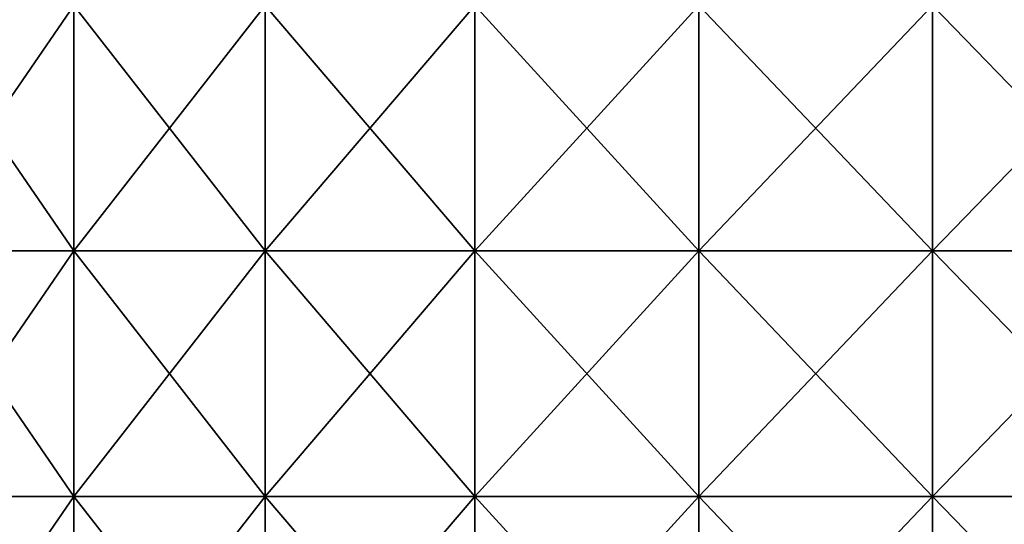
# Model space of a CAD drawing. Units: millimetres. Extents: x -30.5 to 30.5, y 0 to 80.2.
# Drawn here: x -14.1 to -2, y 62.9 to 69.1 of the extents above; entities that cross this region are included whole.
import ezdxf

# ---------------------------------------------------------------- set-up
doc = ezdxf.new("R2010")
doc.units = ezdxf.units.MM
doc.header["$LTSCALE"] = 65.185185
doc.layers.add('1', color=7, linetype='CONTINUOUS')

msp = doc.modelspace()

# ---------------------------------------------------------------- linework, layer by layer
at = {"layer": '1', "linetype": 'Continuous'}
for points in [[(-13.425, 66.247, -15.493), (-15.493, 66.247, -13.425), (-13.425, 69.25, -15.493), (-13.425, 66.247, -15.493)], [(-13.425, 69.25, -15.493), (-15.493, 66.247, -13.425), (-15.493, 69.25, -13.425), (-13.425, 69.25, -15.493)], [(-15.493, 66.247, 13.425), (-13.425, 66.247, 15.493), (-15.493, 69.25, 13.425), (-15.493, 66.247, 13.425)], [(-15.493, 69.25, 13.425), (-13.425, 66.247, 15.493), (-13.425, 69.25, 15.493), (-15.493, 69.25, 13.425)], [(-11.083, 66.247, -17.246), (-13.425, 66.247, -15.493), (-11.083, 69.25, -17.246), (-11.083, 66.247, -17.246)], [(-11.083, 69.25, -17.246), (-13.425, 66.247, -15.493), (-13.425, 69.25, -15.493), (-11.083, 69.25, -17.246)], [(-13.425, 66.247, 15.493), (-11.083, 66.247, 17.246), (-13.425, 69.25, 15.493), (-13.425, 66.247, 15.493)], [(-13.425, 69.25, 15.493), (-11.083, 66.247, 17.246), (-11.083, 69.25, 17.246), (-13.425, 69.25, 15.493)], [(-8.516, 66.247, -18.647), (-11.083, 66.247, -17.246), (-8.516, 69.25, -18.647), (-8.516, 66.247, -18.647)], [(-8.516, 69.25, -18.647), (-11.083, 66.247, -17.246), (-11.083, 69.25, -17.246), (-8.516, 69.25, -18.647)], [(-11.083, 66.247, 17.246), (-8.516, 66.247, 18.647), (-11.083, 69.25, 17.246), (-11.083, 66.247, 17.246)], [(-11.083, 69.25, 17.246), (-8.516, 66.247, 18.647), (-8.516, 69.25, 18.647), (-11.083, 69.25, 17.246)], [(-5.776, 66.247, -19.67), (-8.516, 66.247, -18.647), (-5.776, 69.25, -19.67), (-5.776, 66.247, -19.67)], [(-5.776, 69.25, -19.67), (-8.516, 66.247, -18.647), (-8.516, 69.25, -18.647), (-5.776, 69.25, -19.67)], [(-8.516, 66.247, 18.647), (-5.776, 66.247, 19.67), (-8.516, 69.25, 18.647), (-8.516, 66.247, 18.647)], [(-8.516, 69.25, 18.647), (-5.776, 66.247, 19.67), (-5.776, 69.25, 19.67), (-8.516, 69.25, 18.647)], [(-2.917, 66.247, -20.291), (-5.776, 66.247, -19.67), (-2.917, 69.25, -20.291), (-2.917, 66.247, -20.291)], [(-2.917, 69.25, -20.291), (-5.776, 66.247, -19.67), (-5.776, 69.25, -19.67), (-2.917, 69.25, -20.291)], [(-5.776, 66.247, 19.67), (-2.917, 66.247, 20.291), (-5.776, 69.25, 19.67), (-5.776, 66.247, 19.67)], [(-5.776, 69.25, 19.67), (-2.917, 66.247, 20.291), (-2.917, 69.25, 20.291), (-5.776, 69.25, 19.67)], [(0, 66.247, -20.5), (-2.917, 66.247, -20.291), (0, 69.25, -20.5), (0, 66.247, -20.5)], [(0, 69.25, -20.5), (-2.917, 66.247, -20.291), (-2.917, 69.25, -20.291), (0, 69.25, -20.5)], [(-2.917, 66.247, 20.291), (0, 66.247, 20.5), (-2.917, 69.25, 20.291), (-2.917, 66.247, 20.291)], [(-2.917, 69.25, 20.291), (0, 66.247, 20.5), (0, 69.25, 20.5), (-2.917, 69.25, 20.291)], [(-13.425, 63.244, -15.493), (-15.493, 63.244, -13.425), (-13.425, 66.247, -15.493), (-13.425, 63.244, -15.493)], [(-13.425, 66.247, -15.493), (-15.493, 63.244, -13.425), (-15.493, 66.247, -13.425), (-13.425, 66.247, -15.493)], [(-15.493, 63.244, 13.425), (-13.425, 63.244, 15.493), (-15.493, 66.247, 13.425), (-15.493, 63.244, 13.425)], [(-15.493, 66.247, 13.425), (-13.425, 63.244, 15.493), (-13.425, 66.247, 15.493), (-15.493, 66.247, 13.425)], [(-11.083, 63.244, -17.246), (-13.425, 63.244, -15.493), (-11.083, 66.247, -17.246), (-11.083, 63.244, -17.246)], [(-11.083, 66.247, -17.246), (-13.425, 63.244, -15.493), (-13.425, 66.247, -15.493), (-11.083, 66.247, -17.246)], [(-13.425, 63.244, 15.493), (-11.083, 63.244, 17.246), (-13.425, 66.247, 15.493), (-13.425, 63.244, 15.493)], [(-13.425, 66.247, 15.493), (-11.083, 63.244, 17.246), (-11.083, 66.247, 17.246), (-13.425, 66.247, 15.493)], [(-8.516, 63.244, -18.647), (-11.083, 63.244, -17.246), (-8.516, 66.247, -18.647), (-8.516, 63.244, -18.647)], [(-8.516, 66.247, -18.647), (-11.083, 63.244, -17.246), (-11.083, 66.247, -17.246), (-8.516, 66.247, -18.647)], [(-11.083, 63.244, 17.246), (-8.516, 63.244, 18.647), (-11.083, 66.247, 17.246), (-11.083, 63.244, 17.246)], [(-11.083, 66.247, 17.246), (-8.516, 63.244, 18.647), (-8.516, 66.247, 18.647), (-11.083, 66.247, 17.246)], [(-5.776, 63.244, -19.67), (-8.516, 63.244, -18.647), (-5.776, 66.247, -19.67), (-5.776, 63.244, -19.67)], [(-5.776, 66.247, -19.67), (-8.516, 63.244, -18.647), (-8.516, 66.247, -18.647), (-5.776, 66.247, -19.67)], [(-8.516, 63.244, 18.647), (-5.776, 63.244, 19.67), (-8.516, 66.247, 18.647), (-8.516, 63.244, 18.647)], [(-8.516, 66.247, 18.647), (-5.776, 63.244, 19.67), (-5.776, 66.247, 19.67), (-8.516, 66.247, 18.647)], [(-2.917, 63.244, -20.291), (-5.776, 63.244, -19.67), (-2.917, 66.247, -20.291), (-2.917, 63.244, -20.291)], [(-2.917, 66.247, -20.291), (-5.776, 63.244, -19.67), (-5.776, 66.247, -19.67), (-2.917, 66.247, -20.291)], [(-5.776, 63.244, 19.67), (-2.917, 63.244, 20.291), (-5.776, 66.247, 19.67), (-5.776, 63.244, 19.67)], [(-5.776, 66.247, 19.67), (-2.917, 63.244, 20.291), (-2.917, 66.247, 20.291), (-5.776, 66.247, 19.67)], [(0, 63.244, -20.5), (-2.917, 63.244, -20.291), (0, 66.247, -20.5), (0, 63.244, -20.5)], [(0, 66.247, -20.5), (-2.917, 63.244, -20.291), (-2.917, 66.247, -20.291), (0, 66.247, -20.5)], [(-2.917, 63.244, 20.291), (0, 63.244, 20.5), (-2.917, 66.247, 20.291), (-2.917, 63.244, 20.291)], [(-2.917, 66.247, 20.291), (0, 63.244, 20.5), (0, 66.247, 20.5), (-2.917, 66.247, 20.291)], [(-13.425, 60.241, -15.493), (-15.493, 60.241, -13.425), (-13.425, 63.244, -15.493), (-13.425, 60.241, -15.493)], [(-13.425, 63.244, -15.493), (-15.493, 60.241, -13.425), (-15.493, 63.244, -13.425), (-13.425, 63.244, -15.493)], [(-15.493, 60.241, 13.425), (-13.425, 60.241, 15.493), (-15.493, 63.244, 13.425), (-15.493, 60.241, 13.425)], [(-15.493, 63.244, 13.425), (-13.425, 60.241, 15.493), (-13.425, 63.244, 15.493), (-15.493, 63.244, 13.425)], [(-11.083, 60.241, -17.246), (-13.425, 60.241, -15.493), (-11.083, 63.244, -17.246), (-11.083, 60.241, -17.246)], [(-11.083, 63.244, -17.246), (-13.425, 60.241, -15.493), (-13.425, 63.244, -15.493), (-11.083, 63.244, -17.246)], [(-13.425, 60.241, 15.493), (-11.083, 60.241, 17.246), (-13.425, 63.244, 15.493), (-13.425, 60.241, 15.493)], [(-13.425, 63.244, 15.493), (-11.083, 60.241, 17.246), (-11.083, 63.244, 17.246), (-13.425, 63.244, 15.493)], [(-8.516, 60.241, -18.647), (-11.083, 60.241, -17.246), (-8.516, 63.244, -18.647), (-8.516, 60.241, -18.647)], [(-8.516, 63.244, -18.647), (-11.083, 60.241, -17.246), (-11.083, 63.244, -17.246), (-8.516, 63.244, -18.647)], [(-11.083, 60.241, 17.246), (-8.516, 60.241, 18.647), (-11.083, 63.244, 17.246), (-11.083, 60.241, 17.246)], [(-11.083, 63.244, 17.246), (-8.516, 60.241, 18.647), (-8.516, 63.244, 18.647), (-11.083, 63.244, 17.246)], [(-5.776, 60.241, -19.67), (-8.516, 60.241, -18.647), (-5.776, 63.244, -19.67), (-5.776, 60.241, -19.67)], [(-5.776, 63.244, -19.67), (-8.516, 60.241, -18.647), (-8.516, 63.244, -18.647), (-5.776, 63.244, -19.67)], [(-8.516, 60.241, 18.647), (-5.776, 60.241, 19.67), (-8.516, 63.244, 18.647), (-8.516, 60.241, 18.647)], [(-8.516, 63.244, 18.647), (-5.776, 60.241, 19.67), (-5.776, 63.244, 19.67), (-8.516, 63.244, 18.647)], [(-2.917, 60.241, -20.291), (-5.776, 60.241, -19.67), (-2.917, 63.244, -20.291), (-2.917, 60.241, -20.291)], [(-2.917, 63.244, -20.291), (-5.776, 60.241, -19.67), (-5.776, 63.244, -19.67), (-2.917, 63.244, -20.291)], [(-5.776, 60.241, 19.67), (-2.917, 60.241, 20.291), (-5.776, 63.244, 19.67), (-5.776, 60.241, 19.67)], [(-5.776, 63.244, 19.67), (-2.917, 60.241, 20.291), (-2.917, 63.244, 20.291), (-5.776, 63.244, 19.67)], [(0, 60.241, -20.5), (-2.917, 60.241, -20.291), (0, 63.244, -20.5), (0, 60.241, -20.5)], [(0, 63.244, -20.5), (-2.917, 60.241, -20.291), (-2.917, 63.244, -20.291), (0, 63.244, -20.5)], [(-2.917, 60.241, 20.291), (0, 60.241, 20.5), (-2.917, 63.244, 20.291), (-2.917, 60.241, 20.291)], [(-2.917, 63.244, 20.291), (0, 60.241, 20.5), (0, 63.244, 20.5), (-2.917, 63.244, 20.291)]]:
    msp.add_3dface(points, dxfattribs=at)

doc.saveas('drawing.dxf')
